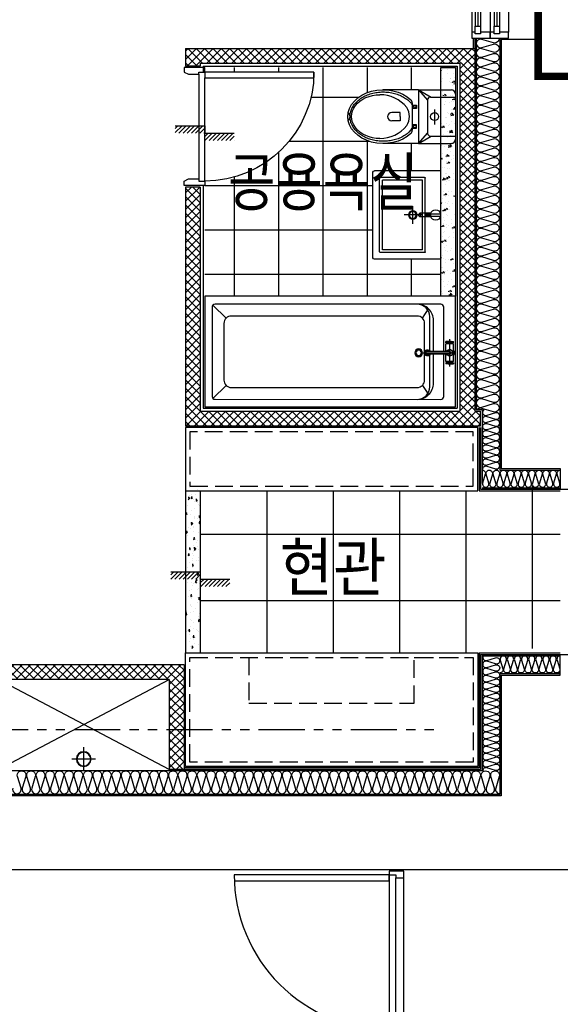
# Model space of a CAD drawing. Units: millimetres. Extents: x 2370970 to 2926022, y -455143 to 106025.
# Drawn here: x 2501273 to 2504937, y -187489 to -180811 of the extents above; entities that cross this region are included whole.
import ezdxf
from ezdxf.enums import TextEntityAlignment as Align

# ---------------------------------------------------------------- set-up
doc = ezdxf.new("R2010")
doc.units = ezdxf.units.MM
doc.header["$LTSCALE"] = 100
for name, pattern in [('CEN', [62, 60, -1, 0, -1]), ('HID3', [1.7, 1.2, -0.5]), ('PHANTOM2', [1.25, 0.625, -0.125, 0.125, -0.125, 0.125, -0.125])]:
    doc.linetypes.add(name, pattern=pattern)
for name, color, linetype in [('. 낙하물방지망', 4, 'CEN'), ('BATH', 4, 'Continuous'), ('CEN', 1, 'CEN'), ('COL', 2, 'Continuous'), ('DRIN', 7, 'Continuous'), ('FIN', 5, 'Continuous'), ('FUR', 5, 'Continuous'), ('HAT', 8, 'Continuous'), ('LEADER', 7, 'Continuous'), ('SP', 8, 'Continuous'), ('text', 3, 'Continuous'), ('TILE', 8, 'Continuous'), ('TOI', 1, 'Continuous'), ('TOIL', 4, 'Continuous'), ('WALL1', 2, 'Continuous'), ('WID', 4, 'Continuous'), ('결로방지선', 9, 'PHANTOM2'), ('단위세대조적', 3, 'Continuous'), ('입면', 7, 'Continuous')]:
    doc.layers.add(name, color=color, linetype=linetype)
doc.layers.get('0').off()
doc.styles.add('YJ-T', font='H2GTRM.TTF')
pattern_1 = [(45, (-33020595.016, 3045209.62), (-28.284271247, 28.284271247), []), (135, (-33020595.016, 3045209.62), (-28.284271247, -28.284271247), [])]

# ---------------------------------------------------------------- blocks, each defined once
blk = doc.blocks.new('A$C4E432E29')
at = {"layer": 'WID', "color": 251}
for points in [[(0, 770), (30, 755), (100, 755), (100, 770), (140, 770), (140, 800), (0, 800)], [(880, 70), (880, 30), (140, 30), (140, 70)], [(0, 30), (30, 45), (100, 45), (100, 30), (140, 30), (140, 0), (0, 0)]]:
    blk.add_lwpolyline(points, close=True, dxfattribs=at)
blk.add_arc((140, 30), 740, 0, 90, dxfattribs=at)
blk = doc.blocks.new('A$C778636EB')
at = {"layer": 'HAT'}
h = blk.add_hatch(dxfattribs=at)
h.set_pattern_fill('ANSI31', color=256, scale=160)
h.set_pattern_definition([(45, (-3500073.493, 1620784.637), (-14.14213562, 14.14213562), [])])
h.paths.add_polyline_path([(400, 50), (200, 50), (200, 0), (400, 0)])
h.paths.add_polyline_path([(200, 100), (0, 100), (0, 50), (200, 50)])
at = {"layer": 'LEADER'}
blk.add_lwpolyline([(0, 100), (200, 100), (200, 50), (400, 50)], dxfattribs=at)
blk = doc.blocks.new('변기')
at = {"layer": 'TOI', "color": 251}
for p, q in [((73589.8, 77438.1), (73349.8, 77438.1)), ((73589.8, 77438.1), (73589.8, 77073.1)), ((73589.8, 77438.1), (73809.8, 77438.1)), ((73589.8, 77438.1), (73675.5, 77388.1)), ((73589.8, 77438.1), (73649.8, 77368.2)), ((73839.8, 77408.1), (73839.8, 77103.1)), ((73524.8, 77360.6), (73538.3, 77346.3)), ((73538.3, 77346.3), (73546.3, 77333.7)), ((73546.3, 77348.1), (73546.3, 77163.1)), ((73649.8, 77368.1), (73649.8, 77143.1)), ((73669.8, 77388.1), (73839.8, 77388.1)), ((73464.3, 77283.6), (73407.5, 77283.6)), ((73464.3, 77255.6), (73464.3, 77283.6)), ((73546.3, 77333.7), (73575.1, 77333.7)), ((73575.1, 77311.4), (73546.3, 77311.4)), ((73575.1, 77333.7), (73575.1, 77311.4)), ((73697.7, 77304.3), (73697.7, 77201.9)), ((73464.3, 77227.7), (73407.5, 77227.7)), ((73464.3, 77255.6), (73464.3, 77227.7)), ((73524.8, 77150.6), (73538.3, 77164.9)), ((73538.3, 77164.9), (73546.3, 77177.6)), ((73575.1, 77199.8), (73546.3, 77199.8)), ((73546.3, 77177.6), (73575.1, 77177.6)), ((73575.1, 77177.6), (73575.1, 77199.8)), ((73589.8, 77073.1), (73649.8, 77143)), ((73589.8, 77073.1), (73349.8, 77073.1)), ((73589.8, 77073.1), (73675.5, 77123.1)), ((73589.8, 77073.1), (73809.8, 77073.1)), ((73669.8, 77123.1), (73839.8, 77123.1))]:
    blk.add_line(p, q, dxfattribs=at)
for centre, radius in [((73564, 77322.5), 8.67), ((73697.7, 77255.6), 27), ((73564, 77188.7), 8.67)]:
    blk.add_circle(centre, radius, dxfattribs=at)
for centre, radius, start, end in [((73325.8, 77165.4), 239.1, 39.70061, 89.71948), ((73809.8, 77408.1), 30, 0, 90), ((73516.3, 77348.1), 30, 0, 46.56342), ((73669.8, 77368.1), 20, 90, 180), ((73089.9, 77255.6), 34.8, 310.05429, 49.94571), ((73407.5, 77255.6), 28, 90, 270), ((73406.1, 77256.5), 120.6, 329.26329, 30.73671), ((73323.5, 77347.5), 240.8, 270.82711, 320.66268), ((73516.3, 77163.1), 30, 313.43658, 0), ((73669.8, 77143.1), 20, 180, 270), ((73809.8, 77103.1), 30, 270, 0)]:
    blk.add_arc(centre, radius, start, end, dxfattribs=at)
at = {"layer": 'TOI', "color": 251, "extrusion": (0, 0, -1)}
for centre, major_axis, ratio, start_param, end_param in [((73349.8, 77255.6), (240, 0), 0.760417, 0.676622, 5.606563), ((73327, 77255.6), (191.7, 0), 0.776744, 1.570796, 4.712389)]:
    blk.add_ellipse(centre, major_axis=major_axis, ratio=ratio, start_param=start_param, end_param=end_param, dxfattribs=at)
at = {"layer": 'TOI', "color": 251}
blk.add_open_spline([(73524.8, 77150.6), (73520.5, 77146.6), (73515.9, 77142.7), (73502.4, 77132.4), (73492.9, 77126.2), (73472.6, 77115.1), (73461.8, 77110.2), (73439.3, 77101.7), (73427.5, 77098.2), (73403.3, 77092.7), (73390.9, 77090.7), (73365.8, 77088.3), (73353.1, 77087.9), (73327.8, 77088.6), (73315.2, 77089.8), (73290.4, 77093.8), (73278.3, 77096.6), (73254.8, 77103.5), (73243.5, 77107.8), (73222, 77117.6), (73211.8, 77123.1), (73192.8, 77135.4), (73184.1, 77142.1), (73168.2, 77156.5), (73161.1, 77164.1), (73148.7, 77180.1), (73143.4, 77188.4), (73134.8, 77205.5), (73131.5, 77214.3), (73126.7, 77232), (73125.3, 77241), (73124.5, 77259), (73125.1, 77268.1), (73128.3, 77286.4), (73131, 77295.7), (73138.5, 77313.8), (73143.3, 77322.7), (73155, 77339.8), (73161.9, 77348), (73177.5, 77363.5), (73186.2, 77370.8), (73205.3, 77384.2), (73215.6, 77390.3), (73237.6, 77401), (73249.3, 77405.7), (73273.5, 77413.4), (73286.1, 77416.5), (73311.8, 77421), (73325, 77422.4), (73351.4, 77423.4), (73364.7, 77423), (73390.9, 77420.6), (73403.9, 77418.5), (73429.1, 77412.6), (73441.3, 77408.9), (73464.7, 77399.8), (73475.9, 77394.5), (73496.7, 77382.6), (73506.5, 77376), (73518.6, 77366.2), (73521.8, 77363.4), (73524.8, 77360.6)], degree=3, knots=[0.689083, 0.689083, 0.689083, 0.689083, 0.780847, 0.780847, 0.947025, 0.947025, 1.113204, 1.113204, 1.279383, 1.279383, 1.445562, 1.445562, 1.611741, 1.611741, 1.77792, 1.77792, 1.944099, 1.944099, 2.110278, 2.110278, 2.276457, 2.276457, 2.442636, 2.442636, 2.608814, 2.608814, 2.774993, 2.774993, 2.941172, 2.941172, 3.107351, 3.107351, 3.27353, 3.27353, 3.447043, 3.447043, 3.620557, 3.620557, 3.79407, 3.79407, 3.967584, 3.967584, 4.141097, 4.141097, 4.31461, 4.31461, 4.488124, 4.488124, 4.661637, 4.661637, 4.835151, 4.835151, 5.008664, 5.008664, 5.182177, 5.182177, 5.355691, 5.355691, 5.529204, 5.529204, 5.594103, 5.594103, 5.594103, 5.594103], dxfattribs=at)
blk = doc.blocks.new('세면대')
at = {"layer": 'TOI', "color": 251}
for p, q in [((72687, 76205.6), (72687, 76655.6, 0)), ((73277.6, 76665.6), (72697, 76665.6)), ((72732, 76315.7), (72732, 76616)), ((73237.5, 76621, 0), (72737, 76621, 0)), ((73222.5, 76601, 0), (72752, 76601, 0)), ((72752, 76330.7), (72752, 76601)), ((73222.5, 76330.7), (73222.5, 76601)), ((73242.5, 76315.7), (73242.5, 76616)), ((73287.6, 76205.6), (73287.6, 76655.6, 0)), ((72987.3, 76336.7), (72987.3, 76454.9)), ((73046.3, 76395.8), (72928.2, 76395.8)), ((72975.3, 76273.5), (72975.3, 76348.1)), ((72999.3, 76273.5), (72999.3, 76348.1)), ((73237.5, 76310.7), (72737, 76310.7)), ((73222.5, 76330.7), (72752, 76330.7)), ((72979.3, 76275.6), (72979.3, 76274.7)), ((72979.3, 76275.6), (72995.3, 76275.6)), ((72979.3, 76275.6), (72979.3, 76274.7)), ((72979.3, 76274.7), (72979.3, 76206.5)), ((72982.8, 76309.6), (72982.8, 76275.6)), ((72991.8, 76309.6), (72982.8, 76309.6)), ((72991.8, 76309.6), (72991.8, 76275.6)), ((72995.3, 76275.6), (72995.3, 76274.7)), ((72995.3, 76275.6), (72995.3, 76274.7)), ((72995.3, 76274.7), (72995.3, 76206.5)), ((73287.6, 76205.6), (72687, 76205.6))]:
    blk.add_line(p, q, dxfattribs=at)
for radius in [29, 24]:
    blk.add_circle((72987.3, 76395.8), radius, dxfattribs=at)
for centre, radius, start, end in [((72697, 76655.6, 0), 10, 90, 180), ((72737, 76616), 5, 90, 180), ((73237.5, 76616), 5, 0, 90), ((73277.6, 76655.6, 0), 10, 0, 90), ((72980.3, 76348.1), 5, 115.26045, 180), ((72987.3, 76324.3), 19, 50.75392, 129.24608), ((72987.3, 76338.6), 16.7, 56.84548, 123.15452), ((72994.3, 76348.1), 5, 0, 64.73955), ((72737, 76315.7), 5, 180, 270), ((72737, 76315.7), 5, 180, 270), ((72987.3, 76240.6), 35, 103.21298, 256.78702), ((72987.3, 76240.6), 35, 283.21298, 76.78702), ((73237.5, 76315.7), 5, 270, 0)]:
    blk.add_arc(centre, radius, start, end, dxfattribs=at)
blk = doc.blocks.new('A$C2B3758E1')
at = {"layer": 'BATH', "color": 251}
for p, q in [((144.7, 605.3), (55.9, 694.1)), ((1475.4, 605.4), (1517.8, 667.8)), ((1660, 291.5), (1660, 477.1)), ((1650, 459.9), (1635, 459.9)), ((1635, 452.9), (1635, 459.9)), ((1650, 452.9), (1635, 452.9)), ((1685, 443.9), (1635, 443.9)), ((1635, 443.9), (1635, 394.7)), ((1680, 448.9), (1640, 448.9)), ((1640, 443.9), (1640, 448.9)), ((1670, 461.4), (1650, 461.4)), ((1650, 459.9), (1650, 461.4)), ((1650, 448.9), (1650, 452.9)), ((1670, 459.9), (1670, 461.4)), ((1670, 459.9), (1685, 459.9)), ((1670, 452.9), (1685, 452.9)), ((1670, 448.9), (1670, 452.9)), ((1680, 443.9), (1680, 448.9)), ((1685, 452.9), (1685, 459.9)), ((1685, 443.9), (1685, 324.7)), ((1467.7, 384.7), (1696.6, 384.7)), ((1660, 394.7), (1503.8, 394.7)), ((1660, 374.7), (1503.8, 374.7)), ((1635, 374.7), (1635, 324.7)), ((1685, 324.7), (1635, 324.7)), ((1650, 315.7), (1635, 315.7)), ((1635, 315.7), (1635, 308.7)), ((1650, 308.7), (1635, 308.7)), ((1640, 324.7), (1640, 319.7)), ((1680, 319.7), (1640, 319.7)), ((1650, 319.7), (1650, 315.7)), ((1650, 308.7), (1650, 307.2)), ((1670, 307.2), (1650, 307.2)), ((1670, 319.7), (1670, 315.7)), ((1670, 315.7), (1685, 315.7)), ((1670, 308.7), (1685, 308.7)), ((1670, 308.7), (1670, 307.2)), ((1680, 324.7), (1680, 319.7)), ((1685, 315.7), (1685, 308.7)), ((144.7, 149.6), (55.9, 60.9)), ((1475.4, 149.7), (1517.8, 87.3))]:
    blk.add_line(p, q, dxfattribs=at)
at = {"layer": 'BATH', "color": 251, "elevation": 0}
blk.add_lwpolyline([(0, 750), (1700, 750), (1700, 0), (0, 0)], close=True, dxfattribs=at)
for points in [[(1620, 374.7), (1620, 75.1, -0.414214), (1600, 55.1), (70, 55.1, -0.416512), (50, 75), (50, 680, -0.414214), (70, 700), (1600, 700.1, -0.414214), (1620, 680.1), (1620, 394.7)], [(1440, 700.1, -0.414214), (1550, 590.1), (1550, 394.7)], [(1440, 700.1, -0.414214), (1525, 615.1), (1525, 394.7)], [(1525, 374.7), (1525, 140, -0.414214), (1440, 55)], [(1550, 374.7), (1550, 165, -0.414214), (1440, 55)]]:
    blk.add_lwpolyline(points, format="xyb", dxfattribs=at)
blk.add_lwpolyline([(180, 620), (1440, 620.1, -0.414214), (1490, 570.1), (1490, 185.1, -0.414214), (1440, 135.1), (180, 135, -0.414214), (130, 185), (130, 570, -0.414214)], format="xyb", close=True, dxfattribs=at)
at = {"layer": 'BATH', "color": 251}
for centre, radius in [((1450, 384.9), 26.7), ((1450, 384.9), 18.7), ((1660, 456.4), 3.5), ((1660, 312.2), 3.5)]:
    blk.add_circle(centre, radius, dxfattribs=at)
for centre, radius, start, end in [((1510, 384.9), 21.1, 27.74304, 331.27774), ((1510, 384.9), 16.1, 37.57076, 320.99325), ((1660, 384.3), 22, 205.86526, 151.78162), ((1660, 384.3), 20, 208.67819, 148.66044), ((1650, 456.4), 3.5, 269.99608, 89.99608), ((1670, 456.4), 3.5, 89.99608, 269.99608), ((1660, 384.3), 30, 326.43877, 33.55339), ((1503.8, 384.7), 10, 89.99608, 269.99608), ((1660, 384.7), 10, 269.99608, 89.99608), ((1650, 312.2), 3.5, 269.99608, 89.99608), ((1670, 312.2), 3.5, 89.99608, 269.99608)]:
    blk.add_arc(centre, radius, start, end, dxfattribs=at)
blk = doc.blocks.new('A$C77411A9E')
at = {"layer": 'DRIN', "color": 251}
for p, q in [((80, 160), (80, 0)), ((0, 80), (160, 80))]:
    blk.add_line(p, q, dxfattribs=at)
for radius in [50, 47]:
    blk.add_circle((80, 80), radius, dxfattribs=at)
blk = doc.blocks.new('A$C16B63BEB')
at = {"layer": 'WID', "color": 251}
for p, q in [((700, 0, 0), (700, 400, 0)), ((40, 325, 0), (1360, 325, 0)), ((80, 298.5, 0), (680, 298.5, 0)), ((80, 280.5, 0), (675, 280.5, 0)), ((80, 262.5, 0), (1320, 262.5, 0)), ((705, 226.5, 0), (1320, 226.5, 0)), ((725, 244.5, 0), (1320, 244.5, 0)), ((40, 200, 0), (1360, 200, 0)), ((80, 171, 0), (680, 171, 0)), ((80, 153, 0), (675, 153, 0)), ((80, 135, 0), (1320, 135, 0)), ((40, 75, 0), (1360, 75, 0)), ((705, 99, 0), (1320, 99, 0)), ((725, 117, 0), (1320, 117, 0))]:
    blk.add_line(p, q, dxfattribs=at)
at = {"layer": 'WID', "color": 251, "elevation": 0}
for points in [[(40, 262.5), (40, 200), (0, 200), (0, 325), (40, 325), (40, 298.5)], [(30, 262.5), (80, 262.5), (80, 298.5), (30, 298.5), (30, 262.5)], [(725, 262.5), (675, 262.5), (675, 298.5), (725, 298.5), (725, 262.5)], [(1360, 226.5), (1360, 200), (1400, 200), (1400, 325), (1360, 325), (1360, 262.5)], [(675, 226.5), (725, 226.5), (725, 262.5), (675, 262.5), (675, 226.5)], [(1370, 226.5), (1320, 226.5), (1320, 262.5), (1370, 262.5), (1370, 226.5)], [(40, 135), (40, 75), (0, 75), (0, 200), (40, 200), (40, 171)], [(30, 135), (80, 135), (80, 171), (30, 171), (30, 135)], [(725, 135), (675, 135), (675, 171), (725, 171), (725, 135)], [(675, 99), (725, 99), (725, 135), (675, 135), (675, 99)], [(1370, 99), (1320, 99), (1320, 135), (1370, 135), (1370, 99)], [(1360, 99), (1360, 75), (1400, 75), (1400, 200), (1360, 200), (1360, 135)]]:
    blk.add_lwpolyline(points, dxfattribs=at)
blk = doc.blocks.new('A$C5C924347')
at = {"layer": 'HAT'}
h = blk.add_hatch(dxfattribs=at)
h.set_pattern_fill('ANSI37', color=251, scale=320)
h.set_pattern_definition(pattern_1)
h.paths.add_polyline_path([(5358.1, 5060), (5458.1, 5060), (5458.1, 5080), (7218.1, 5080), (7218.1, 2720), (5458.1, 2720), (5458.1, 4240), (5358.1, 4240), (5358.1, 2620), (7358.1, 2620), (7358.1, 2720), (7318.1, 2720), (7318.1, 5180), (5358.1, 5180)])
h = blk.add_hatch(dxfattribs=at)
h.set_pattern_fill('AR-CONC', color=251, scale=15, angle=-90)
h.set_pattern_definition([(320, (3649293.48, 13084588.71), (-9.41282025, -107.5890274), [11.25, -123.75]), (265, (3649293.48, 13084588.71), (112.82882005, 20.8127), [9, -99]), (10.4514, (3649292.7, 13084579.74), (103.4159313, -86.77640726), [9.5610285, -105.1713168]), (316.1842, (3649323.48, 13084588.7), (-24.8278521, -160.0861573), [16.875, -185.625]), (6.6356, (3649321.41, 13084575.37), (146.1176806, -140.1994058), [14.3415432, -157.75695]), (261.1842, (3649323.48, 13084588.7), (146.1177901, -140.1992918), [13.5, -148.5]), (291, (3649315.98, 13084573.71), (-60.3928336, -89.5360578), [11.25, -123.75]), (236, (3649315.98, 13084573.71), (108.7725068, -36.4972998), [9, -99]), (341.4514, (3649310.95, 13084566.24), (48.3795745, -126.0333943), [9.5610285, -105.1713168]), (307.5, (3649293.484, 13084588.706), (49.93407807, -1.8239783), [0, -97.8, 0, -100.5, 0, -99.375]), (277.5, (3649293.484, 13084588.706), (59.16175678, -39.46043062), [0, -57.3, 0, -95.55, 0, -37.875]), (237.5, (3649293.484, 13084622.156), (-3.38323076, -80.07336543), [0, -37.5, 0, -117, 0, -155.25]), (227.5, (3649293.484, 13084637.156), (15.01574735, -87.4779254), [0, -48.75, 0, -77.7, 0, -110.25])])
h.paths.add_polyline_path([(7188.1, 3500), (7088.1, 3500), (7088.1, 5050), (7188.1, 5050)])
h = blk.add_hatch(dxfattribs=at)
h.set_pattern_fill('AR-CONC', color=251, scale=15, angle=-180)
h.set_pattern_definition([(230, (13086444.445, -3639585.38), (-107.5890274, 9.41282025), [11.25, -123.75]), (175, (13086444.45, -3639585.38), (20.8127, -112.82882005), [9, -99]), (280.4514, (13086435.48, -3639584.59), (-86.77640726, -103.4159313), [9.5610285, -105.1713168]), (226.1842, (13086444.45, -3639615.38), (-160.0861573, 24.8278521), [16.875, -185.625]), (276.6356, (13086431.1, -3639613.31), (-140.1994058, -146.1176806), [14.3415432, -157.75695]), (171.1842, (13086444.45, -3639615.38), (-140.1992918, -146.1177901), [13.5, -148.5]), (201, (13086429.445, -3639607.88), (-89.5360578, 60.3928336), [11.25, -123.75]), (146, (13086429.45, -3639607.88), (-36.4972998, -108.7725068), [9, -99]), (251.4514, (13086421.98, -3639602.84), (-126.0333943, -48.3795745), [9.5610285, -105.1713168]), (217.5, (13086444.445, -3639585.377), (-1.8239783, -49.93407807), [0, -97.8, 0, -100.5, 0, -99.375]), (187.5, (13086444.445, -3639585.377), (-39.46043062, -59.16175678), [0, -57.3, 0, -95.55, 0, -37.875]), (147.5, (13086477.895, -3639585.377), (-80.07336543, 3.38323076), [0, -37.5, 0, -117, 0, -155.25]), (137.5, (13086492.895, -3639585.38), (-87.4779254, -15.01574735), [0, -48.75, 0, -77.7, 0, -110.25])])
h.paths.add_polyline_path([(5358.1, 1110), (5458.1, 1110), (5458.1, 2210), (5358.1, 2210)])
h = blk.add_hatch(dxfattribs=at)
h.set_pattern_fill('ANSI37', color=251, scale=320)
h.set_pattern_definition(pattern_1)
h.paths.add_polyline_path([(5348.1, 1000), (3988.1, 1000), (3988.1, 290), (4088.1, 290), (4088.1, 900), (5248.1, 900), (5248.1, 290), (5348.1, 290)])
at = {"layer": 'COL', "color": 251}
for p, q in [((7498.1, 5240), (7498.1, 2330)), ((7748.1, 5240), (7748.1, 4990)), ((7498.1, 2330), (7898.1, 2330)), ((7898.1, 2330), (7898.1, 2190)), ((7898.1, 2190), (7998.1, 2190)), ((7898.1, 1070), (7998.1, 1070)), ((7898.1, 930), (7898.1, 1070)), ((7498.1, 930), (7498.1, 110)), ((7498.1, 930), (7898.1, 930))]:
    blk.add_line(p, q, dxfattribs=at)
at = {"layer": 'FIN', "color": 251}
for p, q in [((7748.1, 5240), (7748.1, 6660)), ((7308.1, 5250), (7308.1, 5180)), ((7318.1, 5250), (7318.1, 5180)), ((5478.1, 5060), (5478.1, 5020)), ((5478.1, 5060), (7198.1, 5060)), ((7198.1, 5060), (7198.1, 2740)), ((5478.1, 4250), (5478.1, 2740)), ((5478.1, 2740), (7198.1, 2740)), ((7348.1, 2610), (7348.1, 2180)), ((7358.1, 2610), (7358.1, 2190)), ((7348.1, 2180), (7898.1, 2180)), ((7358.1, 2190), (7898.1, 2190)), ((7348.1, 1080), (7348.1, 300)), ((7348.1, 1080), (7898.1, 1080)), ((7358.1, 1070), (7358.1, 290)), ((7358.1, 1070), (7898.1, 1070)), ((7348.1, 300), (5348.1, 300)), ((7358.1, 290), (5348.1, 290))]:
    blk.add_line(p, q, dxfattribs=at)
at = {"layer": 'FUR', "color": 251}
blk.add_lwpolyline([(7338.1, 2180), (7338.1, 2610), (5358.1, 2610), (5358.1, 2180)], close=True, dxfattribs=at)
at = {"layer": 'FUR', "color": 251, "linetype": 'HID3'}
blk.add_lwpolyline([(7308.1, 2210), (7308.1, 2580), (5388.1, 2580), (5388.1, 2210)], close=True, dxfattribs=at)
at = {"layer": 'FUR', "color": 251, "elevation": 0}
blk.add_lwpolyline([(7338.1, 1080), (7338.1, 310), (5358.1, 310), (5358.1, 1080)], close=True, dxfattribs=at)
at = {"layer": 'FUR', "color": 251, "linetype": 'HID3', "elevation": 0}
for points in [[(7308.1, 1050), (7308.1, 340), (5388.1, 340), (5388.1, 1050)], [(7308.1, 1050), (7308.1, 340), (5388.1, 340), (5388.1, 1050), (5788.1, 1050), (5788.1, 740), (6908.1, 740), (6908.1, 1050)]]:
    blk.add_lwpolyline(points, close=True, dxfattribs=at)
at = {"layer": 'HAT', "color": 251}
for p, q in [((5248.1, 290), (4088.1, 900)), ((4088.1, 290), (5248.1, 900))]:
    blk.add_line(p, q, dxfattribs=at)
at = {"layer": 'SP', "color": 251}
for p, q in [((7328.1, 5250), (7328.1, 5160)), ((7488.1, 5250), (7488.1, 2320)), ((7328.1, 5160), (7328.1, 2730)), ((7328.1, 2730), (7368.1, 2730)), ((7368.1, 2730), (7368.1, 2230)), ((7488.1, 2320), (7898.1, 2320)), ((7368.1, 2200), (7898.1, 2200)), ((7368.1, 1060), (7368.1, 280)), ((7368.1, 1060), (7898.1, 1060)), ((7488.1, 940), (7488.1, 120)), ((7488.1, 940), (7898.1, 940)), ((7368.1, 280), (573.1, 280)), ((7488.1, 120), (413.1, 120))]:
    blk.add_line(p, q, dxfattribs=at)
at = {"layer": 'SP', "color": 251, "elevation": 0}
for points in [[(7482.5, 5250, -0.547307), (7445.3, 5217.8), (7365.6, 5241.7), (7365.6, 5241.7, 1.34), (7365.6, 5185.7), (7445.3, 5209.6, -1.34), (7445.3, 5153.6), (7365.6, 5177.5), (7365.6, 5177.5, 1.34), (7365.6, 5121.5), (7445.3, 5145.5, -1.34), (7445.3, 5089.5), (7365.6, 5113.4), (7365.6, 5113.4, 1.34), (7365.6, 5057.4), (7445.3, 5081.3, -1.34), (7445.3, 5025.3), (7365.6, 5049.2), (7365.6, 5049.2, 1.34), (7365.6, 4993.2), (7445.3, 5017.1, -1.34), (7445.3, 4961.1), (7365.6, 4985), (7365.6, 4985, 1.34), (7365.6, 4929), (7445.3, 4952.9, -1.34), (7445.3, 4896.9), (7365.6, 4920.8), (7365.6, 4920.8, 1.34), (7365.6, 4864.8), (7445.3, 4888.7, -1.34), (7445.3, 4832.7), (7365.6, 4856.6), (7365.6, 4856.6, 1.34), (7365.6, 4800.6), (7445.3, 4824.5, -1.34), (7445.3, 4768.5), (7365.6, 4792.4), (7365.6, 4792.4, 1.34), (7365.6, 4736.4), (7445.3, 4760.4, -1.34), (7445.3, 4704.4), (7365.6, 4728.3), (7365.6, 4728.3, 1.34), (7365.6, 4672.3), (7445.3, 4696.2, -1.34), (7445.3, 4640.2), (7365.6, 4664.1), (7365.6, 4664.1, 1.34), (7365.6, 4608.1), (7445.3, 4632, -1.34), (7445.3, 4576), (7365.6, 4599.9), (7365.6, 4599.9, 1.34), (7365.6, 4543.9), (7445.3, 4567.8, -1.34), (7445.3, 4511.8), (7365.6, 4535.7), (7365.6, 4535.7, 1.34), (7365.6, 4479.7), (7445.3, 4503.6, -1.34), (7445.3, 4447.6), (7365.6, 4471.5), (7365.6, 4471.5, 1.34), (7365.6, 4415.5), (7445.3, 4439.4, -1.34), (7445.3, 4383.4), (7365.6, 4407.3), (7365.6, 4407.3, 1.34), (7365.6, 4351.3), (7445.3, 4375.3, -1.34), (7445.3, 4319.3), (7365.6, 4343.2), (7365.6, 4343.2, 1.34), (7365.6, 4287.2), (7445.3, 4311.1, -1.34), (7445.3, 4255.1), (7365.6, 4279), (7365.6, 4279, 1.34), (7365.6, 4223), (7445.3, 4246.9, -1.34), (7445.3, 4190.9), (7365.6, 4214.8), (7365.6, 4214.8, 1.34), (7365.6, 4158.8), (7445.3, 4182.7, -1.34), (7445.3, 4126.7), (7365.6, 4150.6), (7365.6, 4150.6, 1.34), (7365.6, 4094.6), (7445.3, 4118.5, -1.34), (7445.3, 4062.5), (7365.6, 4086.4), (7365.6, 4086.4, 1.34), (7365.6, 4030.4), (7445.3, 4054.3, -1.34), (7445.3, 3998.3), (7365.6, 4022.2), (7365.6, 4022.2, 1.34), (7365.6, 3966.2), (7445.3, 3990.2, -1.34), (7445.3, 3934.2), (7365.6, 3958.1), (7365.6, 3958.1, 1.34), (7365.6, 3902.1), (7445.3, 3926, -1.34), (7445.3, 3870), (7365.6, 3893.9), (7365.6, 3893.9, 1.34), (7365.6, 3837.9), (7445.3, 3861.8, -1.34), (7445.3, 3805.8), (7365.6, 3829.7), (7365.6, 3829.7, 1.34), (7365.6, 3773.7), (7445.3, 3797.6, -1.34), (7445.3, 3741.6), (7365.6, 3765.5), (7365.6, 3765.5, 1.34), (7365.6, 3709.5), (7445.3, 3733.4, -1.34), (7445.3, 3677.4), (7365.6, 3701.3), (7365.6, 3701.3, 1.34), (7365.6, 3645.3), (7445.3, 3669.2, -1.34), (7445.3, 3613.2), (7365.6, 3637.1), (7365.6, 3637.1, 1.34), (7365.6, 3581.1), (7445.3, 3605.1, -1.34), (7445.3, 3549.1), (7365.6, 3573), (7365.6, 3573, 1.34), (7365.6, 3517), (7445.3, 3540.9, -1.34), (7445.3, 3484.9), (7365.6, 3508.8), (7365.6, 3508.8, 1.34), (7365.6, 3452.8), (7445.3, 3476.7, -1.34), (7445.3, 3420.7), (7365.6, 3444.6), (7365.6, 3444.6, 1.34), (7365.6, 3388.6), (7445.3, 3412.5, -1.34), (7445.3, 3356.5), (7365.6, 3380.4), (7365.6, 3380.4, 1.34), (7365.6, 3324.4), (7445.3, 3348.3, -1.34), (7445.3, 3292.3), (7365.6, 3316.2), (7365.6, 3316.2, 1.34), (7365.6, 3260.2), (7445.3, 3284.1, -1.34), (7445.3, 3228.1), (7365.6, 3252), (7365.6, 3252, 1.34), (7365.6, 3196), (7445.3, 3220, -1.34), (7445.3, 3164), (7365.6, 3187.9), (7365.6, 3187.9, 1.34), (7365.6, 3131.9), (7445.3, 3155.8, -1.34), (7445.3, 3099.8), (7365.6, 3123.7), (7365.6, 3123.7, 1.34), (7365.6, 3067.7), (7445.3, 3091.6, -1.34), (7445.3, 3035.6), (7365.6, 3059.5), (7365.6, 3059.5, 1.34), (7365.6, 3003.5), (7445.3, 3027.4, -1.34), (7445.3, 2971.4), (7365.6, 2995.3), (7365.6, 2995.3, 1.34), (7365.6, 2939.3), (7445.3, 2963.2, -1.34), (7445.3, 2907.2), (7365.6, 2931.1), (7365.6, 2931.1, 1.34), (7365.6, 2875.1), (7445.3, 2899, -1.34), (7445.3, 2843), (7365.6, 2866.9), (7365.6, 2866.9, 1.34), (7365.6, 2810.9), (7445.3, 2834.9, -1.34), (7445.3, 2778.9), (7365.6, 2802.8), (7365.6, 2802.8, 1.34), (7365.6, 2746.8), (7445.3, 2770.7, -1.34), (7445.3, 2714.7), (7365.6, 2738.6), (7365.6, 2738.6, 0.290812), (7335.5, 2730)], [(7372.9, 2320, -0.59048), (7400.2, 2346.9), (7460, 2329, 1.34), (7460, 2371), (7400.2, 2353.1), (7400.2, 2353.1, -0.501496), (7372.1, 2374.1, -0.501496), (7400.2, 2395.1), (7400.2, 2395.1), (7460, 2377.1, 1.34), (7460, 2419.1), (7400.2, 2401.2, -1.34), (7400.2, 2443.2), (7400.2, 2443.2), (7460, 2425.3, 1.34), (7460, 2467.3), (7400.2, 2449.3, -1.34), (7400.2, 2491.3), (7400.2, 2491.3), (7460, 2473.4, 1.34), (7460, 2515.4), (7400.2, 2497.5, -1.34), (7400.2, 2539.5), (7400.2, 2539.5), (7460, 2521.6, 1.34), (7460, 2563.6), (7400.2, 2545.6, -1.34), (7400.2, 2587.6), (7400.2, 2587.6), (7460, 2569.7, 1.34), (7460, 2611.7), (7400.2, 2593.8, -1.34), (7400.2, 2635.8), (7400.2, 2635.8), (7460, 2617.8, 1.34), (7460, 2659.8), (7400.2, 2641.9, -1.34), (7400.2, 2683.9), (7400.2, 2683.9), (7460, 2666, 1.34), (7460, 2708), (7400.2, 2690, -0.888827), (7383, 2730)], [(7368.1, 2320, -0.508492), (7389.6, 2291.9), (7371.7, 2232.1), (7371.7, 2232.1, 1.34), (7413.7, 2232.1), (7395.7, 2291.9, -1.34), (7437.7, 2291.9), (7419.8, 2232.1), (7419.8, 2232.1, 1.34), (7461.8, 2232.1), (7443.9, 2291.9, -1.34), (7485.9, 2291.9), (7467.9, 2232.1), (7467.9, 2232.1, 1.34), (7509.9, 2232.1), (7492, 2291.9, -1.34), (7534, 2291.9), (7516.1, 2232.1), (7516.1, 2232.1, 1.34), (7558.1, 2232.1), (7540.1, 2291.9, -1.34), (7582.1, 2291.9), (7564.2, 2232.1), (7564.2, 2232.1, 1.34), (7606.2, 2232.1), (7588.3, 2291.9, -1.34), (7630.3, 2291.9), (7612.4, 2232.1), (7612.4, 2232.1, 1.34), (7654.4, 2232.1), (7636.4, 2291.9, -1.34), (7678.4, 2291.9), (7660.5, 2232.1), (7660.5, 2232.1, 1.34), (7702.5, 2232.1), (7684.6, 2291.9, -1.34), (7726.6, 2291.9), (7708.6, 2232.1), (7708.6, 2232.1, 1.34), (7750.6, 2232.1), (7732.7, 2291.9, -1.34), (7774.7, 2291.9), (7756.8, 2232.1), (7756.8, 2232.1, 1.34), (7798.8, 2232.1), (7780.8, 2291.9, -1.34), (7822.8, 2291.9), (7804.9, 2232.1), (7804.9, 2232.1, 1.34), (7846.9, 2232.1), (7829, 2291.9, -1.34), (7871, 2291.9), (7853, 2232.1), (7853, 2232.1, 1.34), (7895, 2232.1), (7877.1, 2291.9, -0.501498), (7898.1, 2320)], [(7898.1, 1060, 0.51344), (7876.3, 1031.9), (7894.2, 972.1, -1.34), (7852.2, 972.1), (7870.1, 1031.9), (7870.1, 1031.9, 1.34), (7828.1, 1031.9), (7846.1, 972.1, -1.34), (7804.1, 972.1), (7822, 1031.9), (7822, 1031.9, 1.34), (7780, 1031.9), (7797.9, 972.1, -1.34), (7755.9, 972.1), (7773.9, 1031.9), (7773.9, 1031.9, 1.34), (7731.9, 1031.9), (7749.8, 972.1, -1.34), (7707.8, 972.1), (7725.7, 1031.9), (7725.7, 1031.9, 1.34), (7683.7, 1031.9), (7701.7, 972.1, -1.34), (7659.7, 972.1), (7677.6, 1031.9), (7677.6, 1031.9, 1.34), (7635.6, 1031.9), (7653.5, 972.1, -1.34), (7611.5, 972.1), (7629.4, 1031.9), (7629.4, 1031.9, 1.34), (7587.4, 1031.9), (7605.4, 972.1, -1.34), (7563.4, 972.1), (7581.3, 1031.9), (7581.3, 1031.9, 1.34), (7539.3, 1031.9), (7557.2, 972.1, -1.34), (7515.2, 972.1), (7533.2, 1031.9), (7533.2, 1031.9, 1.34), (7491.2, 1031.9), (7509.1, 972.1, -0.501496), (7488.1, 944)]]:
    blk.add_lwpolyline(points, format="xyb", dxfattribs=at)
at = {"layer": 'SP', "color": 251}
for points in [[(7374.4, 1060, 0.656339), (7400.2, 1029.2), (7460, 1047.1, -1.34), (7460, 1005.1), (7400.2, 1023.1), (7400.2, 1023.1, 1.34), (7400.2, 981.1), (7460, 999, -1.34), (7460, 957), (7400.2, 974.9), (7400.2, 974.9, 1.34), (7400.2, 932.9), (7460, 950.9, -1.34), (7460, 908.9), (7400.2, 926.8), (7400.2, 926.8, 1.34), (7400.2, 884.8), (7460, 902.7, -1.34), (7460, 860.7), (7400.2, 878.6), (7400.2, 878.6, 1.34), (7400.2, 836.6), (7460, 854.6, -1.34), (7460, 812.6), (7400.2, 830.5), (7400.2, 830.5, 1.34), (7400.2, 788.5), (7460, 806.4, -1.34), (7460, 764.4), (7400.2, 782.4), (7400.2, 782.4, 1.34), (7400.2, 740.4), (7460, 758.3, -1.34), (7460, 716.3), (7400.2, 734.2), (7400.2, 734.2, 1.34), (7400.2, 692.2), (7460, 710.2, -1.34), (7460, 668.2), (7400.2, 686.1), (7400.2, 686.1, 1.34), (7400.2, 644.1), (7460, 662, -1.34), (7460, 620), (7400.2, 638), (7400.2, 638, 1.34), (7400.2, 596), (7460, 613.9, -1.34), (7460, 571.9), (7400.2, 589.8), (7400.2, 589.8, 1.34), (7400.2, 547.8), (7460, 565.8, -1.34), (7460, 523.8), (7400.2, 541.7), (7400.2, 541.7, 1.34), (7400.2, 499.7), (7460, 517.6, -1.34), (7460, 475.6), (7400.2, 493.6), (7400.2, 493.6, 1.34), (7400.2, 451.6), (7460, 469.5, -1.34), (7460, 427.5), (7400.2, 445.4), (7400.2, 445.4, 1.34), (7400.2, 403.4), (7460, 421.3, -1.34), (7460, 379.3), (7400.2, 397.3), (7400.2, 397.3, 1.34), (7400.2, 355.3), (7460, 373.2, -1.34), (7460, 331.2), (7400.2, 349.1), (7400.2, 349.1, 1.34), (7400.2, 307.1), (7460, 325.1, -1.34), (7460, 283.1), (7400.2, 301), (7400.2, 301, 0.501496), (7372.1, 280)], [(4186.8, 162.8, 1.34), (4242.8, 162.8), (4218.9, 242.5, -1.34), (4274.9, 242.5), (4250.9, 162.8), (4250.9, 162.8, 1.34), (4306.9, 162.8), (4283, 242.5, -1.34), (4339, 242.5), (4315.1, 162.8), (4315.1, 162.8, 1.34), (4371.1, 162.8), (4347.2, 242.5, -1.34), (4403.2, 242.5), (4379.3, 162.8), (4379.3, 162.8, 1.34), (4435.3, 162.8), (4411.4, 242.5, -1.34), (4467.4, 242.5), (4443.5, 162.8), (4443.5, 162.8, 1.34), (4499.5, 162.8), (4475.6, 242.5, -1.34), (4531.6, 242.5), (4507.7, 162.8), (4507.7, 162.8, 1.34), (4563.7, 162.8), (4539.8, 242.5, -1.34), (4595.8, 242.5), (4571.9, 162.8), (4571.9, 162.8, 1.34), (4627.9, 162.8), (4604, 242.5, -1.34), (4660, 242.5), (4636, 162.8), (4636, 162.8, 1.34), (4692, 162.8), (4668.1, 242.5, -1.34), (4724.1, 242.5), (4700.2, 162.8), (4700.2, 162.8, 1.34), (4756.2, 162.8), (4732.3, 242.5, -1.34), (4788.3, 242.5), (4764.4, 162.8), (4764.4, 162.8, 1.34), (4820.4, 162.8), (4796.5, 242.5, -1.34), (4852.5, 242.5), (4828.6, 162.8), (4828.6, 162.8, 1.34), (4884.6, 162.8), (4860.7, 242.5, -1.34), (4916.7, 242.5), (4892.8, 162.8), (4892.8, 162.8, 1.34), (4948.8, 162.8), (4924.9, 242.5, -1.34), (4980.9, 242.5), (4957, 162.8), (4957, 162.8, 1.34), (5013, 162.8), (4989.1, 242.5, -1.34), (5045.1, 242.5), (5021.1, 162.8), (5021.1, 162.8, 1.34), (5077.1, 162.8), (5053.2, 242.5, -1.34), (5109.2, 242.5), (5085.3, 162.8), (5085.3, 162.8, 1.34), (5141.3, 162.8), (5117.4, 242.5, -1.34), (5173.4, 242.5), (5149.5, 162.8), (5149.5, 162.8, 1.34), (5205.5, 162.8), (5181.6, 242.5, -1.34), (5237.6, 242.5), (5213.7, 162.8), (5213.7, 162.8, 1.34), (5269.7, 162.8), (5245.8, 242.5, -1.34), (5301.8, 242.5), (5277.9, 162.8), (5277.9, 162.8, 1.34), (5333.9, 162.8), (5310, 242.5, -1.34), (5366, 242.5), (5342.1, 162.8), (5342.1, 162.8, 1.34), (5398.1, 162.8), (5374.2, 242.5, -1.34), (5430.2, 242.5), (5406.2, 162.8), (5406.2, 162.8, 1.34), (5462.2, 162.8), (5438.3, 242.5, -1.34), (5494.3, 242.5), (5470.4, 162.8), (5470.4, 162.8, 1.34), (5526.4, 162.8), (5502.5, 242.5, -1.34), (5558.5, 242.5), (5534.6, 162.8), (5534.6, 162.8, 1.34), (5590.6, 162.8), (5566.7, 242.5, -1.34), (5622.7, 242.5), (5598.8, 162.8), (5598.8, 162.8, 1.34), (5654.8, 162.8), (5630.9, 242.5, -1.34), (5686.9, 242.5), (5663, 162.8), (5663, 162.8, 1.34), (5719, 162.8), (5695.1, 242.5, -1.34), (5751.1, 242.5), (5727.2, 162.8), (5727.2, 162.8, 1.34), (5783.2, 162.8), (5759.3, 242.5, -1.34), (5815.3, 242.5), (5791.3, 162.8), (5791.3, 162.8, 1.34), (5847.3, 162.8), (5823.4, 242.5, -1.34), (5879.4, 242.5), (5855.5, 162.8), (5855.5, 162.8, 1.34), (5911.5, 162.8), (5887.6, 242.5, -1.34), (5943.6, 242.5), (5919.7, 162.8), (5919.7, 162.8, 1.34), (5975.7, 162.8), (5951.8, 242.5, -1.34), (6007.8, 242.5), (5983.9, 162.8), (5983.9, 162.8, 1.34), (6039.9, 162.8), (6016, 242.5, -1.34), (6072, 242.5), (6048.1, 162.8), (6048.1, 162.8, 1.34), (6104.1, 162.8), (6080.2, 242.5, -1.34), (6136.2, 242.5), (6112.3, 162.8), (6112.3, 162.8, 1.34), (6168.3, 162.8), (6144.4, 242.5, -1.34), (6200.4, 242.5), (6176.4, 162.8), (6176.4, 162.8, 1.34), (6232.4, 162.8), (6208.5, 242.5, -1.34), (6264.5, 242.5), (6240.6, 162.8), (6240.6, 162.8, 1.34), (6296.6, 162.8), (6272.7, 242.5, -1.34), (6328.7, 242.5), (6304.8, 162.8), (6304.8, 162.8, 1.34), (6360.8, 162.8), (6336.9, 242.5, -1.34), (6392.9, 242.5), (6369, 162.8), (6369, 162.8, 1.34), (6425, 162.8), (6401.1, 242.5, -1.34), (6457.1, 242.5), (6433.2, 162.8), (6433.2, 162.8, 1.34), (6489.2, 162.8), (6465.3, 242.5, -1.34), (6521.3, 242.5), (6497.4, 162.8), (6497.4, 162.8, 1.34), (6553.4, 162.8), (6529.4, 242.5, -1.34), (6585.4, 242.5), (6561.5, 162.8), (6561.5, 162.8, 1.34), (6617.5, 162.8), (6593.6, 242.5, -1.34), (6649.6, 242.5), (6625.7, 162.8), (6625.7, 162.8, 1.34), (6681.7, 162.8), (6657.8, 242.5, -1.34), (6713.8, 242.5), (6689.9, 162.8), (6689.9, 162.8, 1.34), (6745.9, 162.8), (6722, 242.5, -1.34), (6778, 242.5), (6754.1, 162.8), (6754.1, 162.8, 1.34), (6810.1, 162.8), (6786.2, 242.5, -1.34), (6842.2, 242.5), (6818.3, 162.8), (6818.3, 162.8, 1.34), (6874.3, 162.8), (6850.4, 242.5, -1.34), (6906.4, 242.5), (6882.5, 162.8), (6882.5, 162.8, 1.34), (6938.5, 162.8), (6914.5, 242.5, -1.34), (6970.5, 242.5), (6946.6, 162.8), (6946.6, 162.8, 1.34), (7002.6, 162.8), (6978.7, 242.5, -1.34), (7034.7, 242.5), (7010.8, 162.8), (7010.8, 162.8, 1.34), (7066.8, 162.8), (7042.9, 242.5, -1.34), (7098.9, 242.5), (7075, 162.8), (7075, 162.8, 1.34), (7131, 162.8), (7107.1, 242.5, -1.34), (7163.1, 242.5), (7139.2, 162.8), (7139.2, 162.8, 1.34), (7195.2, 162.8), (7171.3, 242.5, -1.34), (7227.3, 242.5), (7203.4, 162.8), (7203.4, 162.8, 1.34), (7259.4, 162.8), (7235.5, 242.5, -1.34), (7291.5, 242.5), (7267.6, 162.8), (7267.6, 162.8, 1.34), (7323.6, 162.8), (7299.6, 242.5, -1.34), (7355.6, 242.5), (7331.7, 162.8), (7331.7, 162.8, 1.34), (7387.7, 162.8), (7363.8, 242.5, -1.34), (7419.8, 242.5), (7395.9, 162.8), (7395.9, 162.8, 1.34), (7451.9, 162.8), (7428, 242.5, -1.34), (7484, 242.5), (7460.1, 162.8), (7460.1, 162.8, 0.501496), (7488.1, 125.3)]]:
    blk.add_lwpolyline(points, format="xyb", dxfattribs=at)
at = {"layer": 'TILE', "color": 251, "linetype": 'Continuous'}
for p, q in [((5688.1, 5050), (5688.1, 5020)), ((5988.1, 5050), (5988.1, 5020)), ((6288.1, 5050), (6288.1, 3500)), ((6588.1, 5050), (6588.1, 4879.7)), ((6888.1, 5050), (6888.1, 4900)), ((6214.7, 4850), (6533.1, 4850)), ((6059.7, 4550), (6602.8, 4550)), ((6588.1, 4555.3), (6588.1, 3500)), ((6888.1, 4535), (6888.1, 4350.6)), ((5988.1, 4474.5), (5988.1, 3500)), ((5688.1, 4307.5), (5688.1, 3500)), ((5488.1, 4250), (6628.1, 4250)), ((5488.1, 3950), (6628.1, 3950)), ((6888.1, 3750), (6888.1, 3500)), ((5488.1, 3650), (7088.1, 3650)), ((7708.1, 2210), (7708.1, 1110)), ((5908.1, 2180), (5908.1, 1080)), ((6358.1, 2180), (6358.1, 1080)), ((6808.1, 2180), (6808.1, 1080)), ((7258.1, 2180), (7258.1, 1080)), ((5458.1, 1885), (7898.1, 1885)), ((5458.1, 1435), (7898.1, 1435))]:
    blk.add_line(p, q, dxfattribs=at)
at = {"layer": 'TOIL', "color": 251}
blk.add_lwpolyline([(7088.1, 5050), (7188.1, 5050), (7188.1, 3500), (7088.1, 3500)], close=True, dxfattribs=at)
at = {"layer": 'WALL1', "color": 251}
blk.add_line((7748.1, 5240), (7498.1, 5240), dxfattribs=at)
at = {"layer": 'WID', "color": 251}
for p, q in [((5448.1, 5005), (5448.1, 4295)), ((5488.1, 4280), (5488.1, 4980))]:
    blk.add_line(p, q, dxfattribs=at)
at = {"layer": '단위세대조적', "color": 251}
for p, q in [((5358.1, 5180), (5358.1, 5060)), ((5358.1, 5180), (7318.1, 5180)), ((7318.1, 5180), (7318.1, 2720)), ((5458.1, 5080), (5458.1, 5060)), ((5458.1, 5080), (7218.1, 5080)), ((7218.1, 5080), (7218.1, 2720)), ((5458.1, 5060), (5358.1, 5060)), ((5358.1, 4240), (5358.1, 2620)), ((5458.1, 4240), (5358.1, 4240)), ((5458.1, 4240), (5458.1, 2720)), ((5458.1, 2720), (7218.1, 2720)), ((7318.1, 2720), (7358.1, 2720)), ((7358.1, 2620), (7358.1, 2720)), ((5358.1, 2620), (7358.1, 2620)), ((5348.1, 1000), (3988.1, 1000)), ((5348.1, 1000), (5348.1, 290)), ((5248.1, 900), (4088.1, 900)), ((5248.1, 900), (5248.1, 290)), ((5348.1, 290), (5248.1, 290))]:
    blk.add_line(p, q, dxfattribs=at)
at = {"layer": '입면', "color": 251}
for p, q in [((5358.1, 2180), (5358.1, 1080)), ((5458.1, 2180), (5458.1, 1080))]:
    blk.add_line(p, q, dxfattribs=at)
at = {"color": 251}
blk.add_blockref('변기', (-66651.7, -72538.1), dxfattribs=at)
at = {"color": 251, "extrusion": (0, 0, -1), "zscale": -1, "rotation": 270}
blk.add_blockref('세면대', (-83293.7, 77037.6), dxfattribs=at)
at = {"color": 251, "xscale": -1, "rotation": 179.9999999999999}
blk.add_blockref('A$C2B3758E1', (5488.1, 3500), dxfattribs=at)
at = {"layer": 'CEN', "color": 251, "rotation": 270}
blk.add_blockref('A$C16B63BEB', (7223.1, 6650, 0), dxfattribs=at)
at = {"layer": 'DRIN', "color": 251, "xscale": -1, "rotation": 270}
blk.add_blockref('A$C77411A9E', (4588.1, 280), dxfattribs=at)
at = {"layer": 'LEADER', "color": 251}
for p in [(5288.1, 4555), (5258.1, 1530)]:
    blk.add_blockref('A$C778636EB', p, dxfattribs=at)
at = {"layer": 'WID', "color": 251, "xscale": -1, "rotation": 179.9999999999999}
blk.add_blockref('A$C4E432E29', (5348.1, 5050), dxfattribs=at)
blk.add_blockref('A$C4E432E29', (5348.1, 5050), dxfattribs=at)
blk = doc.blocks.new('A$C1EDF437F')
at = {"layer": 'WID', "color": 251}
for p, q in [((1050, 25), (1050, 1075)), ((1095, 1055), (1095, 45)), ((1150, 1055), (1150, 45))]:
    blk.add_line(p, q, dxfattribs=at)
blk.add_lwpolyline([(0.8, 65), (1050, 65), (1050, 25), (0, 25, -0.414214), (1050, 1075)], format="xyb", dxfattribs=at)
for points in [[(1095, 1055), (1150, 1055), (1150, 1100), (1050, 1100), (1050, 1075), (1095, 1075)], [(1095, 45), (1150, 45), (1150, 0), (1050, 0), (1050, 25), (1095, 25)]]:
    blk.add_lwpolyline(points, close=True, dxfattribs=at)
blk = doc.blocks.new('A$Cba26db62')
at = {"layer": 'COL', "color": 251}
for p, q in [((7595, 4880), (10145, 4880)), ((3350, -500), (7845, -500))]:
    blk.add_line(p, q, dxfattribs=at)
at = {"layer": 'WID', "color": 251, "xscale": -1, "rotation": 180}
blk.add_blockref('A$C1EDF437F', (5535, -510), dxfattribs=at)

msp = doc.modelspace()

# ---------------------------------------------------------------- linework, layer by layer
at = {"layer": '. 낙하물방지망', "const_width": 50, "elevation": 0}
msp.add_lwpolyline([(2497191.6, -195765.8), (2497191.6, -173105.8), (2497041.6, -173105.8), (2497041.6, -170665.8), (2507316.6, -170665.8), (2507316.6, -179425.8), (2504786.6, -179425.8), (2504786.6, -181195.8), (2507336.6, -181195.8), (2507336.6, -185125.8), (2510186.6, -185125.8), (2510186.6, -193525.8)], dxfattribs=at)
at = {"layer": 'WALL1', "color": 251}
msp.add_line((2504536.6, -186075.8, 0), (2497441.6, -186075.8, 0), dxfattribs=at)
at = {"layer": '결로방지선', "color": 251, "ltscale": 5}
msp.add_line((2497891.6, -185625.8, 0), (2504086.6, -185625.8, 0), dxfattribs=at)

# ---------------------------------------------------------------- block references
at = {"color": 251}
msp.add_blockref('A$Cba26db62', (2497191.6, -186075.8, 0), dxfattribs=at)
at = {"layer": 'COL', "color": 251}
msp.add_blockref('A$C5C924347', (2497038.5, -186185.8, 0), dxfattribs=at)

# ---------------------------------------------------------------- texts
at = {"layer": 'text', "color": 251, "style": 'YJ-T'}
for s, width, p in [('공용욕실', 0.8, (2503326.6, -181910.8)), ('현관', 0.9, (2503396.6, -184525.8))]:
    msp.add_text(s, height=320, dxfattribs=dict(at, width=width)).set_placement(p, align=Align.MIDDLE_CENTER)

doc.saveas('drawing.dxf')
